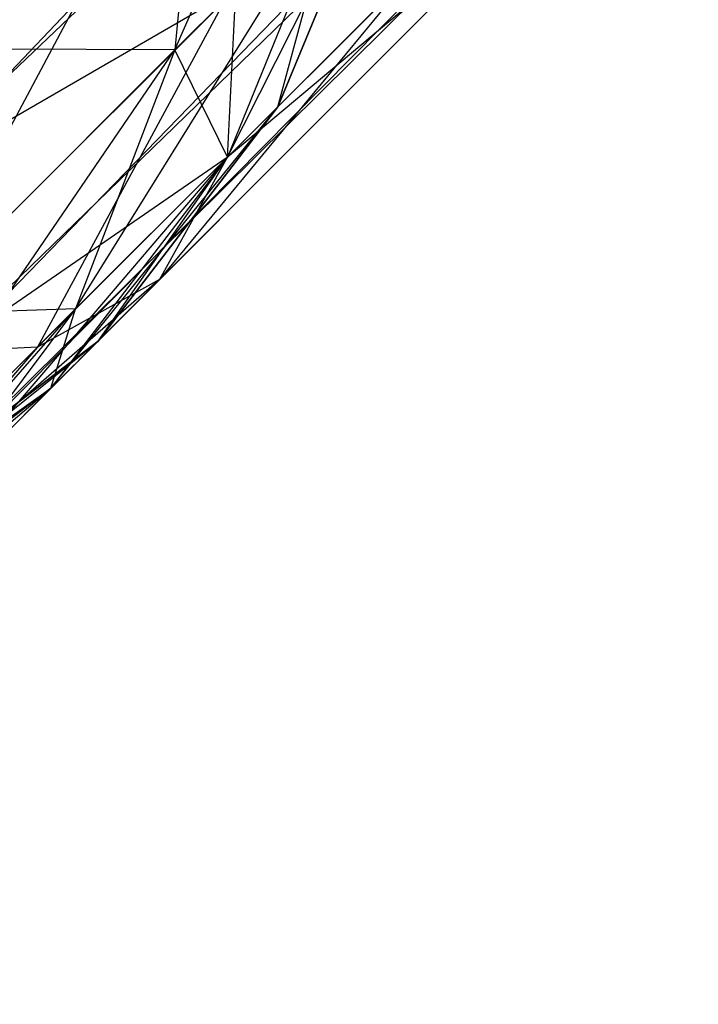
# Model space of a CAD drawing. Extents: x -3750 to 3750, y -3750 to 3750.
# Drawn here: x -2231 to -2228, y -2244 to -2238 of the extents above; entities that cross this region are included whole.
import ezdxf

# ---------------------------------------------------------------- set-up
doc = ezdxf.new("R2010")
doc.units = 0

msp = doc.modelspace()

# ---------------------------------------------------------------- linework, layer by layer
at = {"color": 0}
for p, q in [((-2245.062274, -2251.562274, -274.774958), (-2214.645261, -2222.606102, -239.818231)), ((-2214.645261, -2222.606102, -239.818231), (-2244.959399, -2252.920241, -273.760569)), ((-2214.831499, -2223.710665, -238.541338), (-2245.23103, -2254.110195, -272.579288)), ((-2244.959399, -2252.920241, -273.760569), (-2214.831499, -2223.710665, -238.541338)), ((-2215.367488, -2224.559876, -237.171063), (-2245.858655, -2255.051043, -271.311617)), ((-2245.23103, -2254.110195, -272.579288), (-2215.367488, -2224.559876, -237.171063)), ((-2247.989457, -2255.950299, -268.862665), (-2218.6059, -2225.1059, -233.427401)), ((-2216.216699, -2225.095864, -235.800787), (-2246.799503, -2255.678668, -270.043946)), ((-2245.858655, -2255.051043, -271.311617), (-2216.216699, -2225.095864, -235.800787)), ((-2217.321261, -2225.282103, -234.523894), (-2247.989457, -2255.950299, -268.862665)), ((-2246.799503, -2255.678668, -270.043946), (-2217.321261, -2225.282103, -234.523894)), ((-2230.545919, -2238.50676, -545.936826), (-2229.402033, -2235.902033, -550.037416)), ((-2230.545919, -2238.50676, -873.68522), (-2229.402033, -2235.902033, -877.78581)), ((-2230.545919, -2238.50676, -709.811023), (-2229.402033, -2235.902033, -713.911613)), ((-2230.545919, -2238.50676, -382.321423), (-2229.402033, -2235.902033, -386.422013)), ((-2230.245041, -2239.124206, -306.297667), (-2227.765563, -2236.644728, -304.042636)), ((-2232.066187, -2240.027028, -541.914489), (-2230.39264, -2236.89264, -545.419167)), ((-2232.066187, -2240.027028, -869.662884), (-2230.39264, -2236.89264, -873.167562)), ((-2232.066187, -2240.027028, -705.788686), (-2230.39264, -2236.89264, -709.293364)), ((-2232.066187, -2240.027028, -378.299087), (-2230.39264, -2236.89264, -381.803765)), ((-2230.39264, -2236.89264, -619.2613), (-2230.545919, -2238.50676, -618.743641)), ((-2230.39264, -2236.89264, -545.419167), (-2230.545919, -2238.50676, -545.936826)), ((-2230.39264, -2236.89264, -947.009694), (-2230.545919, -2238.50676, -946.492036)), ((-2230.39264, -2236.89264, -873.167562), (-2230.545919, -2238.50676, -873.68522)), ((-2230.39264, -2236.89264, -783.135497), (-2230.545919, -2238.50676, -782.617839)), ((-2230.39264, -2236.89264, -709.293364), (-2230.545919, -2238.50676, -709.811023)), ((-2230.39264, -2236.89264, -455.645898), (-2230.545919, -2238.50676, -455.128239)), ((-2230.39264, -2236.89264, -381.803765), (-2230.545919, -2238.50676, -382.321423)), ((-2230.243056, -2239.122221, -550.608634), (-2229.304753, -2237.265595, -554.680571)), ((-2230.243056, -2239.122221, -878.357028), (-2229.304753, -2237.265595, -882.428966)), ((-2230.243056, -2239.122221, -714.482831), (-2229.304753, -2237.265595, -718.554769)), ((-2230.243056, -2239.122221, -386.993231), (-2229.304753, -2237.265595, -391.065169)), ((-2229.304753, -2237.265595, -609.999896), (-2229.954106, -2238.833271, -609.922881)), ((-2229.304753, -2237.265595, -554.680571), (-2229.954106, -2238.833271, -554.757586)), ((-2229.954106, -2238.833271, -554.757586), (-2229.304753, -2237.265595, -609.999896)), ((-2229.304753, -2237.265595, -937.74829), (-2229.954106, -2238.833271, -937.671275)), ((-2229.304753, -2237.265595, -882.428966), (-2229.954106, -2238.833271, -882.505981)), ((-2229.954106, -2238.833271, -882.505981), (-2229.304753, -2237.265595, -937.74829)), ((-2229.304753, -2237.265595, -773.874093), (-2229.954106, -2238.833271, -773.797078)), ((-2229.304753, -2237.265595, -718.554769), (-2229.954106, -2238.833271, -718.631784)), ((-2229.954106, -2238.833271, -718.631784), (-2229.304753, -2237.265595, -773.874093)), ((-2229.304753, -2237.265595, -446.384493), (-2229.954106, -2238.833271, -446.307478)), ((-2229.304753, -2237.265595, -391.065169), (-2229.954106, -2238.833271, -391.142184)), ((-2229.954106, -2238.833271, -391.142184), (-2229.304753, -2237.265595, -446.384493)), ((-2230.633331, -2239.825719, -304.793063), (-2228.301551, -2237.493939, -302.67236)), ((-2228.301551, -2237.493939, -302.67236), (-2230.245041, -2239.124206, -306.297667)), ((-2231.115846, -2239.995011, -546.539653), (-2229.609742, -2237.570584, -550.301316)), ((-2231.115846, -2239.995011, -874.288047), (-2229.609742, -2237.570584, -878.04971)), ((-2231.115846, -2239.995011, -710.41385), (-2229.609742, -2237.570584, -714.175513)), ((-2231.115846, -2239.995011, -382.92425), (-2229.609742, -2237.570584, -386.685913)), ((-2230.545919, -2238.50676, -618.743641), (-2229.609742, -2237.570584, -614.379152)), ((-2229.609742, -2237.570584, -550.301316), (-2230.545919, -2238.50676, -545.936826)), ((-2230.545919, -2238.50676, -946.492036), (-2229.609742, -2237.570584, -942.127546)), ((-2229.609742, -2237.570584, -878.04971), (-2230.545919, -2238.50676, -873.68522)), ((-2230.545919, -2238.50676, -782.617839), (-2229.609742, -2237.570584, -778.253349)), ((-2229.609742, -2237.570584, -714.175513), (-2230.545919, -2238.50676, -709.811023)), ((-2230.545919, -2238.50676, -455.128239), (-2229.609742, -2237.570584, -450.763749)), ((-2229.609742, -2237.570584, -386.685913), (-2230.545919, -2238.50676, -382.321423)), ((-2229.609742, -2237.570584, -614.379152), (-2230.243056, -2239.122221, -614.071833)), ((-2229.609742, -2237.570584, -550.301316), (-2230.243056, -2239.122221, -550.608634)), ((-2229.609742, -2237.570584, -942.127546), (-2230.243056, -2239.122221, -941.820228)), ((-2229.609742, -2237.570584, -878.04971), (-2230.243056, -2239.122221, -878.357028)), ((-2229.609742, -2237.570584, -778.253349), (-2230.243056, -2239.122221, -777.94603)), ((-2229.609742, -2237.570584, -714.175513), (-2230.243056, -2239.122221, -714.482831)), ((-2229.609742, -2237.570584, -450.763749), (-2230.243056, -2239.122221, -450.456431)), ((-2229.609742, -2237.570584, -386.685913), (-2230.243056, -2239.122221, -386.993231)), ((-2229.954106, -2238.833271, -609.922881), (-2229.609742, -2237.570584, -614.379152)), ((-2229.954106, -2238.833271, -937.671275), (-2229.609742, -2237.570584, -942.127546)), ((-2229.954106, -2238.833271, -773.797078), (-2229.609742, -2237.570584, -778.253349)), ((-2229.954106, -2238.833271, -446.307478), (-2229.609742, -2237.570584, -450.763749)), ((-2231.334844, -2240.214009, -303.28846), (-2229.150763, -2238.029928, -301.302085)), ((-2229.150763, -2238.029928, -301.302085), (-2230.633331, -2239.825719, -304.793063)), ((-2230.196435, -2238.157277, -307.699734), (-2233.66602, -2240.16602, -310.672081)), ((-2233.197162, -2241.158003, -309.370932), (-2230.196435, -2238.157277, -307.699734)), ((-2230.196435, -2238.157277, -307.699734), (-2230.245041, -2239.124206, -306.297667)), ((-2232.301774, -2240.262615, -301.886392), (-2230.255325, -2238.216167, -300.025192)), ((-2230.255325, -2238.216167, -300.025192), (-2231.334844, -2240.214009, -303.28846)), ((-2230.545919, -2238.50676, -618.743641), (-2232.001299, -2238.5013, -623.517502)), ((-2230.545919, -2238.50676, -946.492036), (-2232.001299, -2238.5013, -951.265897)), ((-2230.545919, -2238.50676, -782.617839), (-2232.001299, -2238.5013, -787.391699)), ((-2230.545919, -2238.50676, -455.128239), (-2232.001299, -2238.5013, -459.9021)), ((-2232.533181, -2241.412346, -542.789658), (-2230.545919, -2238.50676, -545.936826)), ((-2232.533181, -2241.412346, -870.538052), (-2230.545919, -2238.50676, -873.68522)), ((-2232.533181, -2241.412346, -706.663855), (-2230.545919, -2238.50676, -709.811023)), ((-2232.533181, -2241.412346, -379.174255), (-2230.545919, -2238.50676, -382.321423)), ((-2232.066187, -2240.027028, -622.765978), (-2230.545919, -2238.50676, -618.743641)), ((-2230.545919, -2238.50676, -545.936826), (-2232.066187, -2240.027028, -541.914489)), ((-2232.066187, -2240.027028, -950.514372), (-2230.545919, -2238.50676, -946.492036)), ((-2230.545919, -2238.50676, -873.68522), (-2232.066187, -2240.027028, -869.662884)), ((-2232.066187, -2240.027028, -786.640175), (-2230.545919, -2238.50676, -782.617839)), ((-2230.545919, -2238.50676, -709.811023), (-2232.066187, -2240.027028, -705.788686)), ((-2232.066187, -2240.027028, -459.150575), (-2230.545919, -2238.50676, -455.128239)), ((-2230.545919, -2238.50676, -382.321423), (-2232.066187, -2240.027028, -378.299087)), ((-2230.545919, -2238.50676, -618.743641), (-2231.115846, -2239.995011, -618.140815)), ((-2230.545919, -2238.50676, -545.936826), (-2231.115846, -2239.995011, -546.539653)), ((-2230.545919, -2238.50676, -946.492036), (-2231.115846, -2239.995011, -945.889209)), ((-2230.545919, -2238.50676, -873.68522), (-2231.115846, -2239.995011, -874.288047)), ((-2230.545919, -2238.50676, -782.617839), (-2231.115846, -2239.995011, -782.015012)), ((-2230.545919, -2238.50676, -709.811023), (-2231.115846, -2239.995011, -710.41385)), ((-2230.545919, -2238.50676, -455.128239), (-2231.115846, -2239.995011, -454.525412)), ((-2230.545919, -2238.50676, -382.321423), (-2231.115846, -2239.995011, -382.92425)), ((-2230.243056, -2239.122221, -614.071833), (-2230.545919, -2238.50676, -618.743641)), ((-2230.243056, -2239.122221, -941.820228), (-2230.545919, -2238.50676, -946.492036)), ((-2230.243056, -2239.122221, -777.94603), (-2230.545919, -2238.50676, -782.617839)), ((-2230.243056, -2239.122221, -450.456431), (-2230.545919, -2238.50676, -455.128239)), ((-2231.258814, -2240.451203, -550.938427), (-2229.954106, -2238.833271, -554.757586)), ((-2231.258814, -2240.451203, -878.686822), (-2229.954106, -2238.833271, -882.505981)), ((-2231.258814, -2240.451203, -714.812624), (-2229.954106, -2238.833271, -718.631784)), ((-2231.258814, -2240.451203, -387.323025), (-2229.954106, -2238.833271, -391.142184)), ((-2229.954106, -2238.833271, -609.922881), (-2230.987077, -2240.179465, -609.840234)), ((-2229.954106, -2238.833271, -554.757586), (-2230.987077, -2240.179465, -554.840234)), ((-2230.987077, -2240.179465, -554.840234), (-2229.954106, -2238.833271, -609.922881)), ((-2229.954106, -2238.833271, -937.671275), (-2230.987077, -2240.179465, -937.588628)), ((-2229.954106, -2238.833271, -882.505981), (-2230.987077, -2240.179465, -882.588628)), ((-2230.987077, -2240.179465, -882.588628), (-2229.954106, -2238.833271, -937.671275)), ((-2229.954106, -2238.833271, -773.797078), (-2230.987077, -2240.179465, -773.714431)), ((-2229.954106, -2238.833271, -718.631784), (-2230.987077, -2240.179465, -718.714431)), ((-2230.987077, -2240.179465, -718.714431), (-2229.954106, -2238.833271, -773.797078)), ((-2229.954106, -2238.833271, -446.307478), (-2230.987077, -2240.179465, -446.224831)), ((-2229.954106, -2238.833271, -391.142184), (-2230.987077, -2240.179465, -391.224831)), ((-2230.987077, -2240.179465, -391.224831), (-2229.954106, -2238.833271, -446.307478)), ((-2230.243056, -2239.122221, -614.071833), (-2229.954106, -2238.833271, -609.922881)), ((-2229.954106, -2238.833271, -554.757586), (-2230.243056, -2239.122221, -550.608634)), ((-2230.243056, -2239.122221, -941.820228), (-2229.954106, -2238.833271, -937.671275)), ((-2229.954106, -2238.833271, -882.505981), (-2230.243056, -2239.122221, -878.357028)), ((-2230.243056, -2239.122221, -777.94603), (-2229.954106, -2238.833271, -773.797078)), ((-2229.954106, -2238.833271, -718.631784), (-2230.243056, -2239.122221, -714.482831)), ((-2230.243056, -2239.122221, -450.456431), (-2229.954106, -2238.833271, -446.307478)), ((-2229.954106, -2238.833271, -391.142184), (-2230.243056, -2239.122221, -386.993231)), ((-2229.954106, -2238.833271, -609.922881), (-2229.954106, -2238.833271, -554.757586)), ((-2229.954106, -2238.833271, -937.671275), (-2229.954106, -2238.833271, -882.505981)), ((-2229.954106, -2238.833271, -773.797078), (-2229.954106, -2238.833271, -718.631784)), ((-2229.954106, -2238.833271, -446.307478), (-2229.954106, -2238.833271, -391.142184)), ((-2230.245041, -2239.124206, -306.297667), (-2233.197162, -2241.158003, -309.370932)), ((-2233.042596, -2241.921761, -307.855712), (-2230.245041, -2239.124206, -306.297667)), ((-2232.063583, -2241.255971, -547.186565), (-2230.243056, -2239.122221, -550.608634)), ((-2232.063583, -2241.255971, -874.934959), (-2230.243056, -2239.122221, -878.357028)), ((-2232.063583, -2241.255971, -711.060762), (-2230.243056, -2239.122221, -714.482831)), ((-2232.063583, -2241.255971, -383.571162), (-2230.243056, -2239.122221, -386.993231)), ((-2230.243056, -2239.122221, -614.071833), (-2231.258814, -2240.451203, -613.74204)), ((-2230.243056, -2239.122221, -550.608634), (-2231.258814, -2240.451203, -550.938427)), ((-2230.243056, -2239.122221, -941.820228), (-2231.258814, -2240.451203, -941.490434)), ((-2230.243056, -2239.122221, -878.357028), (-2231.258814, -2240.451203, -878.686822)), ((-2230.243056, -2239.122221, -777.94603), (-2231.258814, -2240.451203, -777.616237)), ((-2230.243056, -2239.122221, -714.482831), (-2231.258814, -2240.451203, -714.812624)), ((-2230.243056, -2239.122221, -450.456431), (-2231.258814, -2240.451203, -450.126637)), ((-2230.243056, -2239.122221, -386.993231), (-2231.258814, -2240.451203, -387.323025)), ((-2231.115846, -2239.995011, -618.140815), (-2230.243056, -2239.122221, -614.071833)), ((-2230.243056, -2239.122221, -550.608634), (-2231.115846, -2239.995011, -546.539653)), ((-2231.115846, -2239.995011, -945.889209), (-2230.243056, -2239.122221, -941.820228)), ((-2230.243056, -2239.122221, -878.357028), (-2231.115846, -2239.995011, -874.288047)), ((-2231.115846, -2239.995011, -782.015012), (-2230.243056, -2239.122221, -777.94603)), ((-2230.243056, -2239.122221, -714.482831), (-2231.115846, -2239.995011, -710.41385)), ((-2231.115846, -2239.995011, -454.525412), (-2230.243056, -2239.122221, -450.456431)), ((-2230.243056, -2239.122221, -386.993231), (-2231.115846, -2239.995011, -382.92425)), ((-2230.987077, -2240.179465, -609.840234), (-2230.243056, -2239.122221, -614.071833)), ((-2230.987077, -2240.179465, -937.588628), (-2230.243056, -2239.122221, -941.820228)), ((-2230.987077, -2240.179465, -773.714431), (-2230.243056, -2239.122221, -777.94603)), ((-2230.987077, -2240.179465, -446.224831), (-2230.243056, -2239.122221, -450.456431)), ((-2230.245041, -2239.124206, -306.297667), (-2230.633331, -2239.825719, -304.793063)), ((-2233.212857, -2242.405245, -306.229681), (-2230.633331, -2239.825719, -304.793063)), ((-2230.633331, -2239.825719, -304.793063), (-2233.042596, -2241.921761, -307.855712)), ((-2230.633331, -2239.825719, -304.793063), (-2231.334844, -2240.214009, -303.28846)), ((-2233.370457, -2242.562845, -543.728829), (-2231.115846, -2239.995011, -546.539653)), ((-2233.370457, -2242.562845, -871.477223), (-2231.115846, -2239.995011, -874.288047)), ((-2233.370457, -2242.562845, -707.603026), (-2231.115846, -2239.995011, -710.41385)), ((-2233.370457, -2242.562845, -380.113426), (-2231.115846, -2239.995011, -382.92425)), ((-2232.533181, -2241.412346, -621.89081), (-2231.115846, -2239.995011, -618.140815)), ((-2231.115846, -2239.995011, -546.539653), (-2232.533181, -2241.412346, -542.789658)), ((-2232.533181, -2241.412346, -949.639204), (-2231.115846, -2239.995011, -945.889209)), ((-2231.115846, -2239.995011, -874.288047), (-2232.533181, -2241.412346, -870.538052)), ((-2232.533181, -2241.412346, -785.765007), (-2231.115846, -2239.995011, -782.015012)), ((-2231.115846, -2239.995011, -710.41385), (-2232.533181, -2241.412346, -706.663855)), ((-2232.533181, -2241.412346, -458.275407), (-2231.115846, -2239.995011, -454.525412)), ((-2231.115846, -2239.995011, -382.92425), (-2232.533181, -2241.412346, -379.174255)), ((-2231.115846, -2239.995011, -618.140815), (-2232.066187, -2240.027028, -622.765978)), ((-2231.115846, -2239.995011, -945.889209), (-2232.066187, -2240.027028, -950.514372)), ((-2231.115846, -2239.995011, -782.015012), (-2232.066187, -2240.027028, -786.640175)), ((-2231.115846, -2239.995011, -454.525412), (-2232.066187, -2240.027028, -459.150575)), ((-2231.115846, -2239.995011, -618.140815), (-2232.063583, -2241.255971, -617.493902)), ((-2231.115846, -2239.995011, -546.539653), (-2232.063583, -2241.255971, -547.186565)), ((-2231.115846, -2239.995011, -945.889209), (-2232.063583, -2241.255971, -945.242297)), ((-2231.115846, -2239.995011, -874.288047), (-2232.063583, -2241.255971, -874.934959)), ((-2231.115846, -2239.995011, -782.015012), (-2232.063583, -2241.255971, -781.3681)), ((-2231.115846, -2239.995011, -710.41385), (-2232.063583, -2241.255971, -711.060762)), ((-2231.115846, -2239.995011, -454.525412), (-2232.063583, -2241.255971, -453.8785)), ((-2231.115846, -2239.995011, -382.92425), (-2232.063583, -2241.255971, -383.571162)), ((-2231.258814, -2240.451203, -613.74204), (-2231.115846, -2239.995011, -618.140815)), ((-2231.258814, -2240.451203, -941.490434), (-2231.115846, -2239.995011, -945.889209)), ((-2231.258814, -2240.451203, -777.616237), (-2231.115846, -2239.995011, -782.015012)), ((-2231.258814, -2240.451203, -450.126637), (-2231.115846, -2239.995011, -454.525412)), ((-2232.587796, -2241.466961, -551.26822), (-2230.987077, -2240.179465, -554.840234)), ((-2232.587796, -2241.466961, -879.016615), (-2230.987077, -2240.179465, -882.588628)), ((-2232.587796, -2241.466961, -715.142418), (-2230.987077, -2240.179465, -718.714431)), ((-2232.587796, -2241.466961, -387.652818), (-2230.987077, -2240.179465, -391.224831)), ((-2230.987077, -2240.179465, -609.840234), (-2232.333271, -2241.212436, -609.757586)), ((-2230.987077, -2240.179465, -554.840234), (-2232.333271, -2241.212436, -554.922881)), ((-2232.333271, -2241.212436, -554.922881), (-2230.987077, -2240.179465, -609.840234)), ((-2230.987077, -2240.179465, -937.588628), (-2232.333271, -2241.212436, -937.505981)), ((-2230.987077, -2240.179465, -882.588628), (-2232.333271, -2241.212436, -882.671275)), ((-2232.333271, -2241.212436, -882.671275), (-2230.987077, -2240.179465, -937.588628)), ((-2230.987077, -2240.179465, -773.714431), (-2232.333271, -2241.212436, -773.631784)), ((-2230.987077, -2240.179465, -718.714431), (-2232.333271, -2241.212436, -718.797078)), ((-2232.333271, -2241.212436, -718.797078), (-2230.987077, -2240.179465, -773.714431)), ((-2230.987077, -2240.179465, -446.224831), (-2232.333271, -2241.212436, -446.142184)), ((-2230.987077, -2240.179465, -391.224831), (-2232.333271, -2241.212436, -391.307478)), ((-2232.333271, -2241.212436, -391.307478), (-2230.987077, -2240.179465, -446.224831)), ((-2231.258814, -2240.451203, -613.74204), (-2230.987077, -2240.179465, -609.840234)), ((-2230.987077, -2240.179465, -554.840234), (-2231.258814, -2240.451203, -550.938427)), ((-2231.258814, -2240.451203, -941.490434), (-2230.987077, -2240.179465, -937.588628)), ((-2230.987077, -2240.179465, -882.588628), (-2231.258814, -2240.451203, -878.686822)), ((-2231.258814, -2240.451203, -777.616237), (-2230.987077, -2240.179465, -773.714431)), ((-2230.987077, -2240.179465, -718.714431), (-2231.258814, -2240.451203, -714.812624)), ((-2231.258814, -2240.451203, -450.126637), (-2230.987077, -2240.179465, -446.224831)), ((-2230.987077, -2240.179465, -391.224831), (-2231.258814, -2240.451203, -387.323025)), ((-2230.987077, -2240.179465, -609.840234), (-2230.987077, -2240.179465, -554.840234)), ((-2230.987077, -2240.179465, -937.588628), (-2230.987077, -2240.179465, -882.588628)), ((-2230.987077, -2240.179465, -773.714431), (-2230.987077, -2240.179465, -718.714431)), ((-2230.987077, -2240.179465, -446.224831), (-2230.987077, -2240.179465, -391.224831)), ((-2233.69634, -2242.575505, -304.60365), (-2231.334844, -2240.214009, -303.28846)), ((-2231.334844, -2240.214009, -303.28846), (-2233.212857, -2242.405245, -306.229681)), ((-2231.334844, -2240.214009, -303.28846), (-2232.301774, -2240.262615, -301.886392)), ((-2233.324543, -2242.203709, -547.833478), (-2231.258814, -2240.451203, -550.938427)), ((-2233.324543, -2242.203709, -875.581872), (-2231.258814, -2240.451203, -878.686822)), ((-2233.324543, -2242.203709, -711.707675), (-2231.258814, -2240.451203, -714.812624)), ((-2233.324543, -2242.203709, -384.218075), (-2231.258814, -2240.451203, -387.323025)), ((-2231.258814, -2240.451203, -613.74204), (-2232.587796, -2241.466961, -613.412247)), ((-2231.258814, -2240.451203, -550.938427), (-2232.587796, -2241.466961, -551.26822)), ((-2231.258814, -2240.451203, -941.490434), (-2232.587796, -2241.466961, -941.160641)), ((-2231.258814, -2240.451203, -878.686822), (-2232.587796, -2241.466961, -879.016615)), ((-2231.258814, -2240.451203, -777.616237), (-2232.587796, -2241.466961, -777.286444)), ((-2231.258814, -2240.451203, -714.812624), (-2232.587796, -2241.466961, -715.142418)), ((-2231.258814, -2240.451203, -450.126637), (-2232.587796, -2241.466961, -449.796844)), ((-2231.258814, -2240.451203, -387.323025), (-2232.587796, -2241.466961, -387.652818)), ((-2232.333271, -2241.212436, -609.757586), (-2231.258814, -2240.451203, -613.74204)), ((-2232.333271, -2241.212436, -937.505981), (-2231.258814, -2240.451203, -941.490434)), ((-2232.333271, -2241.212436, -773.631784), (-2231.258814, -2240.451203, -777.616237)), ((-2232.333271, -2241.212436, -446.142184), (-2231.258814, -2240.451203, -450.126637)), ((-2232.063583, -2241.255971, -617.493902), (-2231.258814, -2240.451203, -613.74204)), ((-2231.258814, -2240.451203, -550.938427), (-2232.063583, -2241.255971, -547.186565)), ((-2232.063583, -2241.255971, -945.242297), (-2231.258814, -2240.451203, -941.490434)), ((-2231.258814, -2240.451203, -878.686822), (-2232.063583, -2241.255971, -874.934959)), ((-2232.063583, -2241.255971, -781.3681), (-2231.258814, -2240.451203, -777.616237)), ((-2231.258814, -2240.451203, -714.812624), (-2232.063583, -2241.255971, -711.060762)), ((-2232.063583, -2241.255971, -453.8785), (-2231.258814, -2240.451203, -450.126637)), ((-2231.258814, -2240.451203, -387.323025), (-2232.063583, -2241.255971, -383.571162))]:
    msp.add_line(p, q, dxfattribs=at)

doc.saveas('drawing.dxf')
